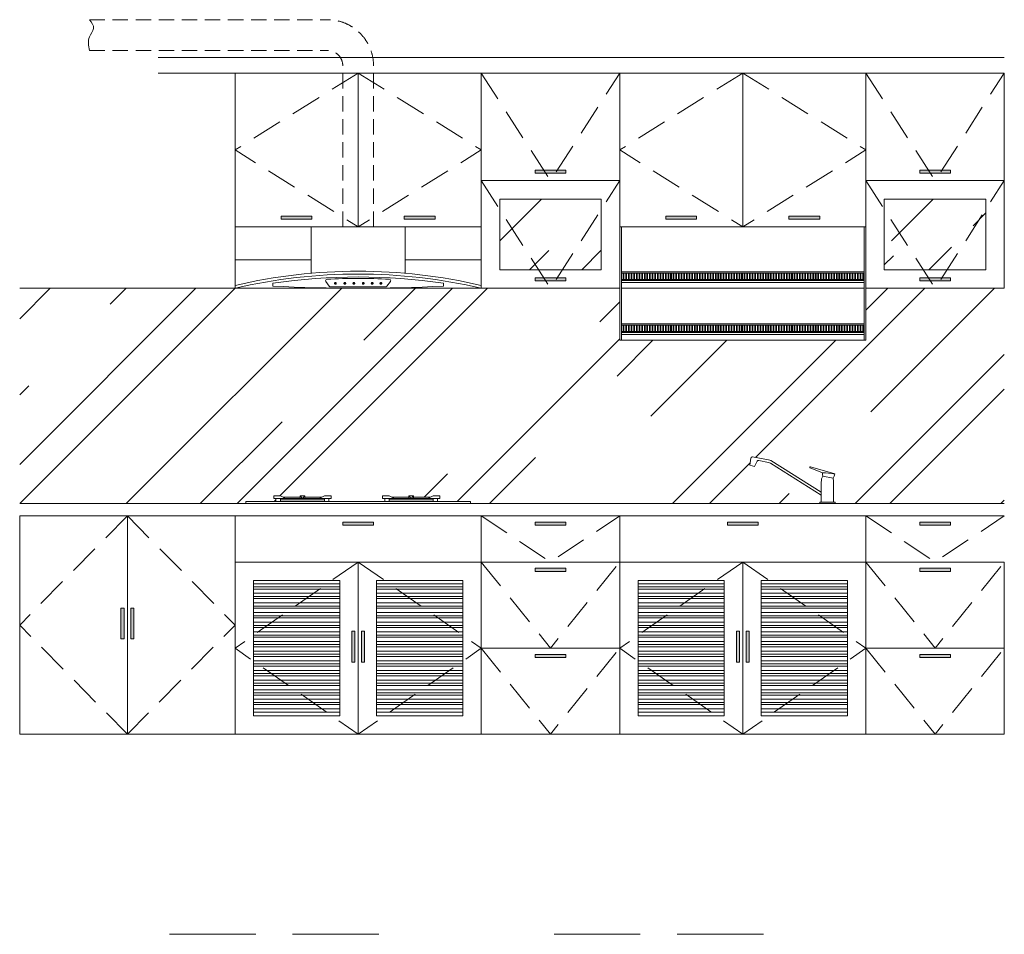
# Model space of a CAD drawing. Units: millimetres. Extents: x 10553 to 129353, y 10767 to 102566.
# Drawn here: x 23782 to 26982, y 84038 to 87012 of the extents above; entities that cross this region are included whole.
import ezdxf

# ---------------------------------------------------------------- set-up
doc = ezdxf.new("R2010")
doc.units = ezdxf.units.MM
doc.header["$LTSCALE"] = 200
doc.header["$MEASUREMENT"] = 0
doc.linetypes.add('DASHED2', pattern=[0.375, 0.25, -0.125])
doc.layers.add('NET HATCH TUONG', color=251, linetype='Continuous', lineweight=9)
doc.layers.add('NOI THAT', color=144, linetype='Continuous', lineweight=15)
pattern_1 = [(45, (25341.5, 82898.5), (254.558, 678.823), [4500, -600, 1500, -300]), (45, (25517.57, 83286.7), (-494.268, 70.004), [900, -99, 1800, -225]), (45, (25267.25, 83184.88), (960.958, 1245.215), [2400, -420, 1200, -300])]

# ---------------------------------------------------------------- blocks, each defined once
blk = doc.blocks.new('A$C56E758EE')
at = {"layer": 'NOI THAT'}
for points in [[(-28685.8, 12332.2), (-28520.4, 12436, -0.087319), (-28514, 12438.6), (-28483.2, 12445.2, -0.342239), (-28477.7, 12442.6), (-28469, 12425.2), (-28453.6, 12429.7), (-28456.8, 12452.5, 0.423698), (-28462.6, 12456.7), (-28514.6, 12447.6, 0.09644), (-28521.7, 12444.9), (-28685.8, 12342.5)], [(-28689.5, 12404.9), (-28689.5, 12404.8, -0.093896), (-28690.5, 12394.4), (-28723.9, 12387.9, -0.093896), (-28728.7, 12397.1), (-28729.7, 12402), (-28650.5, 12424.8, -0.370846), (-28648.4, 12423.8), (-28648.3, 12423.7, -0.426916), (-28649.3, 12421.3), (-28689.5, 12404.9)], [(-28690.5, 12394.5, -0.138276), (-28685.8, 12375), (-28685.8, 12310), (-28725.8, 12310), (-28725.8, 12375, -0.089134), (-28723.9, 12387.9, -0.089134)]]:
    blk.add_lwpolyline(points, format="xyb", dxfattribs=at)
blk.add_lwpolyline([(-28680.8, 12305), (-28730.8, 12305), (-28730.8, 12310), (-28680.8, 12310)], close=True, dxfattribs=at)
blk.add_arc((-28695.7, 12263), 142, 87.4847, 103.7573, dxfattribs=at)

msp = doc.modelspace()

# ---------------------------------------------------------------- hatches: boundary and pattern name
at = {"layer": 'NET HATCH TUONG', "linetype": 'Continuous', "ltscale": 500}
h = msp.add_hatch(dxfattribs=at)
h.set_pattern_fill('AR-RROOF', color=256, scale=300, angle=45, style=0)
h.set_pattern_definition(pattern_1)
h.paths.add_polyline_path([(25341.5, 86198.5), (25671.5, 86198.5), (25671.5, 86428.5), (25341.5, 86428.5)])
h = msp.add_hatch(dxfattribs=at)
h.set_pattern_fill('AR-RROOF', color=256, scale=300, angle=45, style=0)
h.set_pattern_definition(pattern_1)
h.paths.add_polyline_path([(26591.5, 86198.5), (26921.5, 86198.5), (26921.5, 86428.5), (26591.5, 86428.5)])
h = msp.add_hatch(dxfattribs=at)
h.set_pattern_fill('AR-RROOF', color=256, scale=500, angle=45, style=0)
h.set_pattern_definition([(45, (23781.5, 85438.5), (424.264, 1131.37), [7500, -1000, 2500, -500]), (45, (24074.95, 86085.5), (-823.78, 116.67), [1500, -165, 3000, -375]), (45, (23657.76, 85915.8), (1601.597, 2075.36), [4000, -700, 2000, -500])])
h.paths.add_polyline_path([(24231.5, 86138.5), (23781.5, 86138.5), (23781.5, 85438.5), (24231.5, 85438.5)])
h.paths.add_polyline_path([(26981.5, 86138.5), (26531.5, 86138.5), (26531.5, 85969.4), (26526, 85969.4), (25737, 85969.4), (25731.5, 85969.4), (25731.5, 86138.5), (25281.5, 86138.5), (24481.5, 86138.5), (24481.5, 86138.5), (24231.5, 86138.5), (24231.5, 85438.5), (24516.6, 85438.5), (24516.6, 85445.6), (24614.4, 85445.6), (24614.4, 85454.7), (24607.1, 85454.7), (24607.1, 85463.8), (24628.9, 85463.8), (24637.3, 85459.3), (24693.2, 85459.3), (24693.2, 85463.8), (24707.8, 85463.8), (24707.8, 85459.3), (24763.7, 85459.3), (24772.2, 85463.8), (24793.9, 85463.8), (24793.9, 85454.7), (24786.6, 85454.7), (24786.6, 85445.6), (24967.7, 85445.6), (24967.7, 85454.7), (24960.4, 85454.7), (24960.4, 85463.8), (24982.1, 85463.8), (24990.6, 85459.3), (25046.5, 85459.3), (25046.5, 85463.8), (25061.1, 85463.8), (25061.1, 85459.3), (25117, 85459.3), (25125.4, 85463.8), (25147.2, 85463.8), (25147.2, 85454.7), (25139.9, 85454.7), (25139.9, 85445.6), (25246.4, 85445.6), (25246.4, 85438.5), (26381.6, 85438.5), (26381.6, 85443.5), (26386.6, 85443.5), (26386.6, 85465.7), (26221.3, 85569.5, 0.087319), (26214.8, 85572.2), (26184.1, 85578.8, 0.342239), (26178.5, 85576.1), (26169.8, 85558.8), (26154.4, 85563.2), (26157.7, 85586, -0.423698), (26163.5, 85590.3), (26215.5, 85581.1, -0.09644), (26222.6, 85578.4), (26386.6, 85476), (26386.6, 85508.5, -0.138276), (26391.3, 85528, -0.093632), (26390.4, 85538.4), (26348.4, 85555.5), (26349.9, 85558.8), (26430.6, 85535.5), (26429.6, 85530.6, -0.093134), (26424.8, 85521.5, -0.089134), (26426.6, 85508.5), (26426.6, 85443.5), (26431.6, 85443.5), (26431.6, 85438.5), (26981.5, 85438.5), (26981.5, 85695.1, -0.770764), (26981.5, 85753.2)])
at = {"layer": 'NOI THAT', "linetype": 'Continuous', "ltscale": 500}
for points in [[(25456.5, 86523), (25556.5, 86523), (25556.5, 86513), (25456.5, 86513)], [(26706.5, 86523), (26806.5, 86523), (26806.5, 86513), (26706.5, 86513)], [(24631.5, 86373), (24731.5, 86373), (24731.5, 86363), (24631.5, 86363)], [(25131.5, 86373), (25031.5, 86373), (25031.5, 86363), (25131.5, 86363)], [(25881.5, 86373), (25981.5, 86373), (25981.5, 86363), (25881.5, 86363)], [(26381.5, 86373), (26281.5, 86373), (26281.5, 86363), (26381.5, 86363)], [(25456.5, 86173), (25556.5, 86173), (25556.5, 86163), (25456.5, 86163)], [(26706.5, 86173), (26806.5, 86173), (26806.5, 86163), (26706.5, 86163)], [(24831.5, 85378.1), (24931.5, 85378.1), (24931.5, 85368.1), (24831.5, 85368.1)], [(25456.5, 85378.1), (25556.5, 85378.1), (25556.5, 85368.1), (25456.5, 85368.1)], [(26081.5, 85378.1), (26181.5, 85378.1), (26181.5, 85368.1), (26081.5, 85368.1)], [(26706.5, 85378.1), (26806.5, 85378.1), (26806.5, 85368.1), (26706.5, 85368.1)], [(25456.5, 85228.1), (25556.5, 85228.1), (25556.5, 85218.1), (25456.5, 85218.1)], [(26706.5, 85228.1), (26806.5, 85228.1), (26806.5, 85218.1), (26706.5, 85218.1)], [(24110.6, 85098.4), (24110.6, 84998.4), (24120.6, 84998.4), (24120.6, 85098.4)], [(24152.4, 85098.4), (24152.4, 84998.4), (24142.4, 84998.4), (24142.4, 85098.4)], [(24860.6, 85023.4), (24860.6, 84923.4), (24870.6, 84923.4), (24870.6, 85023.4)], [(24902.4, 85023.4), (24902.4, 84923.4), (24892.4, 84923.4), (24892.4, 85023.4)], [(26110.6, 85023.4), (26110.6, 84923.4), (26120.6, 84923.4), (26120.6, 85023.4)], [(26152.4, 85023.4), (26152.4, 84923.4), (26142.4, 84923.4), (26142.4, 85023.4)], [(25456.5, 84948.1), (25556.5, 84948.1), (25556.5, 84938.1), (25456.5, 84938.1)], [(26706.5, 84948.1), (26806.5, 84948.1), (26806.5, 84938.1), (26706.5, 84938.1)]]:
    msp.add_hatch(color=5, dxfattribs=at).paths.add_polyline_path(points)

# ---------------------------------------------------------------- linework, layer by layer
at = {"layer": 'NET HATCH TUONG', "linetype": 'DASHED2'}
for p, q in [((24008.5, 87011.9), (24781.5, 87011.9)), ((24008.5, 86911.9), (24781.5, 86911.9)), ((24831.5, 86338.5), (24831.5, 86861.9)), ((24931.5, 86338.5), (24931.5, 86861.9))]:
    msp.add_line(p, q, dxfattribs=at)
at = {"layer": 'NET HATCH TUONG', "linetype": 'Continuous', "ltscale": 500}
for p, q in [((24541.5, 85160.7), (24821.5, 85160.7)), ((25221.5, 85160.7), (24941.5, 85160.7)), ((25791.5, 85160.7), (26071.5, 85160.7)), ((26471.5, 85160.7), (26191.5, 85160.7)), ((24541.5, 85129.4), (24821.5, 85129.4)), ((25221.5, 85129.4), (24941.5, 85129.4)), ((25791.5, 85129.4), (26071.5, 85129.4)), ((26471.5, 85129.4), (26191.5, 85129.4)), ((24541.5, 85098), (24821.5, 85098)), ((25221.5, 85098), (24941.5, 85098)), ((25791.5, 85098), (26071.5, 85098)), ((26471.5, 85098), (26191.5, 85098)), ((24541.5, 85066.7), (24821.5, 85066.7)), ((25221.5, 85066.7), (24941.5, 85066.7)), ((25791.5, 85066.7), (26071.5, 85066.7)), ((26471.5, 85066.7), (26191.5, 85066.7)), ((24541.5, 85035.4), (24821.5, 85035.4)), ((25221.5, 85035.4), (24941.5, 85035.4)), ((25791.5, 85035.4), (26071.5, 85035.4)), ((26471.5, 85035.4), (26191.5, 85035.4)), ((24541.5, 85004.1), (24821.5, 85004.1)), ((25221.5, 85004.1), (24941.5, 85004.1)), ((25791.5, 85004.1), (26071.5, 85004.1)), ((26471.5, 85004.1), (26191.5, 85004.1)), ((24541.5, 84972.7), (24821.5, 84972.7)), ((25221.5, 84972.7), (24941.5, 84972.7)), ((25791.5, 84972.7), (26071.5, 84972.7)), ((26471.5, 84972.7), (26191.5, 84972.7)), ((24541.5, 84941.4), (24821.5, 84941.4)), ((25221.5, 84941.4), (24941.5, 84941.4)), ((25791.5, 84941.4), (26071.5, 84941.4)), ((26471.5, 84941.4), (26191.5, 84941.4)), ((24541.5, 84910.1), (24821.5, 84910.1)), ((25221.5, 84910.1), (24941.5, 84910.1)), ((25791.5, 84910.1), (26071.5, 84910.1)), ((26471.5, 84910.1), (26191.5, 84910.1)), ((24541.5, 84878.8), (24821.5, 84878.8)), ((25221.5, 84878.8), (24941.5, 84878.8)), ((25791.5, 84878.8), (26071.5, 84878.8)), ((26471.5, 84878.8), (26191.5, 84878.8)), ((24541.5, 84847.5), (24821.5, 84847.5)), ((25221.5, 84847.5), (24941.5, 84847.5)), ((25791.5, 84847.5), (26071.5, 84847.5)), ((26471.5, 84847.5), (26191.5, 84847.5)), ((24541.5, 84816.1), (24821.5, 84816.1)), ((25221.5, 84816.1), (24941.5, 84816.1)), ((25791.5, 84816.1), (26071.5, 84816.1)), ((26471.5, 84816.1), (26191.5, 84816.1)), ((24541.5, 84784.8), (24821.5, 84784.8)), ((25221.5, 84784.8), (24941.5, 84784.8)), ((25791.5, 84784.8), (26071.5, 84784.8)), ((26471.5, 84784.8), (26191.5, 84784.8)), ((24268.5, 84038), (24548.5, 84038)), ((24948.5, 84038), (24668.5, 84038)), ((25518.5, 84038), (25798.5, 84038)), ((26198.5, 84038), (25918.5, 84038))]:
    msp.add_line(p, q, dxfattribs=at)
for points in [[(25731.5, 86338.5), (25737, 86338.5), (25737, 85969.4), (25731.5, 85969.4)], [(26526, 86338.5), (26531.5, 86338.5), (26531.5, 85969.4), (26526, 85969.4)], [(25737, 86191.6), (26526, 86191.6), (26526, 86188.1), (25737, 86188.1)], [(25743.3, 86188.1), (25745.5, 86188.1), (25745.5, 86166.9), (25743.3, 86166.9)], [(25751.8, 86188.1), (25754.1, 86188.1), (25754.1, 86166.9), (25751.8, 86166.9)], [(25760.4, 86188.1), (25762.6, 86188.1), (25762.6, 86166.9), (25760.4, 86166.9)], [(25768.9, 86188.1), (25771.2, 86188.1), (25771.2, 86166.9), (25768.9, 86166.9)], [(25777.5, 86188.1), (25779.7, 86188.1), (25779.7, 86166.9), (25777.5, 86166.9)], [(25786, 86188.1), (25788.2, 86188.1), (25788.2, 86166.9), (25786, 86166.9)], [(25794.5, 86188.1), (25796.8, 86188.1), (25796.8, 86166.9), (25794.5, 86166.9)], [(25803.1, 86188.1), (25805.3, 86188.1), (25805.3, 86166.9), (25803.1, 86166.9)], [(25811.6, 86188.1), (25813.9, 86188.1), (25813.9, 86166.9), (25811.6, 86166.9)], [(25820.2, 86188.1), (25822.4, 86188.1), (25822.4, 86166.9), (25820.2, 86166.9)], [(25828.7, 86188.1), (25831, 86188.1), (25831, 86166.9), (25828.7, 86166.9)], [(25837.3, 86188.1), (25839.5, 86188.1), (25839.5, 86166.9), (25837.3, 86166.9)], [(25845.8, 86188.1), (25848.1, 86188.1), (25848.1, 86166.9), (25845.8, 86166.9)], [(25854.4, 86188.1), (25856.6, 86188.1), (25856.6, 86166.9), (25854.4, 86166.9)], [(25862.9, 86188.1), (25865.2, 86188.1), (25865.2, 86166.9), (25862.9, 86166.9)], [(25871.5, 86188.1), (25873.7, 86188.1), (25873.7, 86166.9), (25871.5, 86166.9)], [(25880, 86188.1), (25882.3, 86188.1), (25882.3, 86166.9), (25880, 86166.9)], [(25888.6, 86188.1), (25890.8, 86188.1), (25890.8, 86166.9), (25888.6, 86166.9)], [(25897.1, 86188.1), (25899.4, 86188.1), (25899.4, 86166.9), (25897.1, 86166.9)], [(25905.7, 86188.1), (25907.9, 86188.1), (25907.9, 86166.9), (25905.7, 86166.9)], [(25914.2, 86188.1), (25916.5, 86188.1), (25916.5, 86166.9), (25914.2, 86166.9)], [(25922.8, 86188.1), (25925, 86188.1), (25925, 86166.9), (25922.8, 86166.9)], [(25931.3, 86188.1), (25933.6, 86188.1), (25933.6, 86166.9), (25931.3, 86166.9)], [(25939.9, 86188.1), (25942.1, 86188.1), (25942.1, 86166.9), (25939.9, 86166.9)], [(25948.4, 86188.1), (25950.7, 86188.1), (25950.7, 86166.9), (25948.4, 86166.9)], [(25957, 86188.1), (25959.2, 86188.1), (25959.2, 86166.9), (25957, 86166.9)], [(25965.5, 86188.1), (25967.8, 86188.1), (25967.8, 86166.9), (25965.5, 86166.9)], [(25974.1, 86188.1), (25976.3, 86188.1), (25976.3, 86166.9), (25974.1, 86166.9)], [(25982.6, 86188.1), (25984.9, 86188.1), (25984.9, 86166.9), (25982.6, 86166.9)], [(25991.2, 86188.1), (25993.4, 86188.1), (25993.4, 86166.9), (25991.2, 86166.9)], [(25999.7, 86188.1), (26002, 86188.1), (26002, 86166.9), (25999.7, 86166.9)], [(26008.3, 86188.1), (26010.5, 86188.1), (26010.5, 86166.9), (26008.3, 86166.9)], [(26016.8, 86188.1), (26019.1, 86188.1), (26019.1, 86166.9), (26016.8, 86166.9)], [(26025.4, 86188.1), (26027.6, 86188.1), (26027.6, 86166.9), (26025.4, 86166.9)], [(26033.9, 86188.1), (26036.2, 86188.1), (26036.2, 86166.9), (26033.9, 86166.9)], [(26042.5, 86188.1), (26044.7, 86188.1), (26044.7, 86166.9), (26042.5, 86166.9)], [(26051, 86188.1), (26053.3, 86188.1), (26053.3, 86166.9), (26051, 86166.9)], [(26059.6, 86188.1), (26061.8, 86188.1), (26061.8, 86166.9), (26059.6, 86166.9)], [(26068.1, 86188.1), (26070.4, 86188.1), (26070.4, 86166.9), (26068.1, 86166.9)], [(26076.7, 86188.1), (26078.9, 86188.1), (26078.9, 86166.9), (26076.7, 86166.9)], [(26085.2, 86188.1), (26087.5, 86188.1), (26087.5, 86166.9), (26085.2, 86166.9)], [(26093.8, 86188.1), (26096, 86188.1), (26096, 86166.9), (26093.8, 86166.9)], [(26102.3, 86188.1), (26104.5, 86188.1), (26104.5, 86166.9), (26102.3, 86166.9)], [(26110.8, 86188.1), (26113.1, 86188.1), (26113.1, 86166.9), (26110.8, 86166.9)], [(26119.4, 86188.1), (26121.6, 86188.1), (26121.6, 86166.9), (26119.4, 86166.9)], [(26127.9, 86188.1), (26130.2, 86188.1), (26130.2, 86166.9), (26127.9, 86166.9)], [(26136.5, 86188.1), (26138.7, 86188.1), (26138.7, 86166.9), (26136.5, 86166.9)], [(26145, 86188.1), (26147.3, 86188.1), (26147.3, 86166.9), (26145, 86166.9)], [(26153.6, 86188.1), (26155.8, 86188.1), (26155.8, 86166.9), (26153.6, 86166.9)], [(26162.1, 86188.1), (26164.4, 86188.1), (26164.4, 86166.9), (26162.1, 86166.9)], [(26170.7, 86188.1), (26172.9, 86188.1), (26172.9, 86166.9), (26170.7, 86166.9)], [(26179.2, 86188.1), (26181.5, 86188.1), (26181.5, 86166.9), (26179.2, 86166.9)], [(26187.8, 86188.1), (26190, 86188.1), (26190, 86166.9), (26187.8, 86166.9)], [(26196.3, 86188.1), (26198.6, 86188.1), (26198.6, 86166.9), (26196.3, 86166.9)], [(26204.9, 86188.1), (26207.1, 86188.1), (26207.1, 86166.9), (26204.9, 86166.9)], [(26213.4, 86188.1), (26215.7, 86188.1), (26215.7, 86166.9), (26213.4, 86166.9)], [(26222, 86188.1), (26224.2, 86188.1), (26224.2, 86166.9), (26222, 86166.9)], [(26230.5, 86188.1), (26232.8, 86188.1), (26232.8, 86166.9), (26230.5, 86166.9)], [(26239.1, 86188.1), (26241.3, 86188.1), (26241.3, 86166.9), (26239.1, 86166.9)], [(26247.6, 86188.1), (26249.9, 86188.1), (26249.9, 86166.9), (26247.6, 86166.9)], [(26256.2, 86188.1), (26258.4, 86188.1), (26258.4, 86166.9), (26256.2, 86166.9)], [(26264.7, 86188.1), (26267, 86188.1), (26267, 86166.9), (26264.7, 86166.9)], [(26273.3, 86188.1), (26275.5, 86188.1), (26275.5, 86166.9), (26273.3, 86166.9)], [(26281.8, 86188.1), (26284.1, 86188.1), (26284.1, 86166.9), (26281.8, 86166.9)], [(26290.4, 86188.1), (26292.6, 86188.1), (26292.6, 86166.9), (26290.4, 86166.9)], [(26298.9, 86188.1), (26301.2, 86188.1), (26301.2, 86166.9), (26298.9, 86166.9)], [(26307.5, 86188.1), (26309.7, 86188.1), (26309.7, 86166.9), (26307.5, 86166.9)], [(26316, 86188.1), (26318.3, 86188.1), (26318.3, 86166.9), (26316, 86166.9)], [(26324.6, 86188.1), (26326.8, 86188.1), (26326.8, 86166.9), (26324.6, 86166.9)], [(26333.1, 86188.1), (26335.4, 86188.1), (26335.4, 86166.9), (26333.1, 86166.9)], [(26341.7, 86188.1), (26343.9, 86188.1), (26343.9, 86166.9), (26341.7, 86166.9)], [(26350.2, 86188.1), (26352.5, 86188.1), (26352.5, 86166.9), (26350.2, 86166.9)], [(26358.8, 86188.1), (26361, 86188.1), (26361, 86166.9), (26358.8, 86166.9)], [(26367.3, 86188.1), (26369.6, 86188.1), (26369.6, 86166.9), (26367.3, 86166.9)], [(26375.9, 86188.1), (26378.1, 86188.1), (26378.1, 86166.9), (26375.9, 86166.9)], [(26384.4, 86188.1), (26386.7, 86188.1), (26386.7, 86166.9), (26384.4, 86166.9)], [(26393, 86188.1), (26395.2, 86188.1), (26395.2, 86166.9), (26393, 86166.9)], [(26401.5, 86188.1), (26403.8, 86188.1), (26403.8, 86166.9), (26401.5, 86166.9)], [(26410.1, 86188.1), (26412.3, 86188.1), (26412.3, 86166.9), (26410.1, 86166.9)], [(26418.6, 86188.1), (26420.8, 86188.1), (26420.8, 86166.9), (26418.6, 86166.9)], [(26427.1, 86188.1), (26429.4, 86188.1), (26429.4, 86166.9), (26427.1, 86166.9)], [(26435.7, 86188.1), (26437.9, 86188.1), (26437.9, 86166.9), (26435.7, 86166.9)], [(26444.2, 86188.1), (26446.5, 86188.1), (26446.5, 86166.9), (26444.2, 86166.9)], [(26452.8, 86188.1), (26455, 86188.1), (26455, 86166.9), (26452.8, 86166.9)], [(26461.3, 86188.1), (26463.6, 86188.1), (26463.6, 86166.9), (26461.3, 86166.9)], [(26469.9, 86188.1), (26472.1, 86188.1), (26472.1, 86166.9), (26469.9, 86166.9)], [(26478.4, 86188.1), (26480.7, 86188.1), (26480.7, 86166.9), (26478.4, 86166.9)], [(26487, 86188.1), (26489.2, 86188.1), (26489.2, 86166.9), (26487, 86166.9)], [(26495.5, 86188.1), (26497.8, 86188.1), (26497.8, 86166.9), (26495.5, 86166.9)], [(26504.1, 86188.1), (26506.3, 86188.1), (26506.3, 86166.9), (26504.1, 86166.9)], [(26512.6, 86188.1), (26514.9, 86188.1), (26514.9, 86166.9), (26512.6, 86166.9)], [(26521.2, 86188.1), (26523.4, 86188.1), (26523.4, 86166.9), (26521.2, 86166.9)], [(25737, 86166.9), (26526, 86166.9), (26526, 86163.4), (25737, 86163.4)], [(25737, 86138.5), (26526, 86138.5), (26526, 86157.9), (25737, 86157.9)], [(25737, 86022.5), (26526, 86022.5), (26526, 86019), (25737, 86019)], [(25743.3, 86019), (25745.5, 86019), (25745.5, 85997.8), (25743.3, 85997.8)], [(25751.8, 86019), (25754.1, 86019), (25754.1, 85997.8), (25751.8, 85997.8)], [(25760.4, 86019), (25762.6, 86019), (25762.6, 85997.8), (25760.4, 85997.8)], [(25768.9, 86019), (25771.2, 86019), (25771.2, 85997.8), (25768.9, 85997.8)], [(25777.5, 86019), (25779.7, 86019), (25779.7, 85997.8), (25777.5, 85997.8)], [(25786, 86019), (25788.2, 86019), (25788.2, 85997.8), (25786, 85997.8)], [(25794.5, 86019), (25796.8, 86019), (25796.8, 85997.8), (25794.5, 85997.8)], [(25803.1, 86019), (25805.3, 86019), (25805.3, 85997.8), (25803.1, 85997.8)], [(25811.6, 86019), (25813.9, 86019), (25813.9, 85997.8), (25811.6, 85997.8)], [(25820.2, 86019), (25822.4, 86019), (25822.4, 85997.8), (25820.2, 85997.8)], [(25828.7, 86019), (25831, 86019), (25831, 85997.8), (25828.7, 85997.8)], [(25837.3, 86019), (25839.5, 86019), (25839.5, 85997.8), (25837.3, 85997.8)], [(25845.8, 86019), (25848.1, 86019), (25848.1, 85997.8), (25845.8, 85997.8)], [(25854.4, 86019), (25856.6, 86019), (25856.6, 85997.8), (25854.4, 85997.8)], [(25862.9, 86019), (25865.2, 86019), (25865.2, 85997.8), (25862.9, 85997.8)], [(25871.5, 86019), (25873.7, 86019), (25873.7, 85997.8), (25871.5, 85997.8)], [(25880, 86019), (25882.3, 86019), (25882.3, 85997.8), (25880, 85997.8)], [(25888.6, 86019), (25890.8, 86019), (25890.8, 85997.8), (25888.6, 85997.8)], [(25897.1, 86019), (25899.4, 86019), (25899.4, 85997.8), (25897.1, 85997.8)], [(25905.7, 86019), (25907.9, 86019), (25907.9, 85997.8), (25905.7, 85997.8)], [(25914.2, 86019), (25916.5, 86019), (25916.5, 85997.8), (25914.2, 85997.8)], [(25922.8, 86019), (25925, 86019), (25925, 85997.8), (25922.8, 85997.8)], [(25931.3, 86019), (25933.6, 86019), (25933.6, 85997.8), (25931.3, 85997.8)], [(25939.9, 86019), (25942.1, 86019), (25942.1, 85997.8), (25939.9, 85997.8)], [(25948.4, 86019), (25950.7, 86019), (25950.7, 85997.8), (25948.4, 85997.8)], [(25957, 86019), (25959.2, 86019), (25959.2, 85997.8), (25957, 85997.8)], [(25965.5, 86019), (25967.8, 86019), (25967.8, 85997.8), (25965.5, 85997.8)], [(25974.1, 86019), (25976.3, 86019), (25976.3, 85997.8), (25974.1, 85997.8)], [(25982.6, 86019), (25984.9, 86019), (25984.9, 85997.8), (25982.6, 85997.8)], [(25991.2, 86019), (25993.4, 86019), (25993.4, 85997.8), (25991.2, 85997.8)], [(25999.7, 86019), (26002, 86019), (26002, 85997.8), (25999.7, 85997.8)], [(26008.3, 86019), (26010.5, 86019), (26010.5, 85997.8), (26008.3, 85997.8)], [(26016.8, 86019), (26019.1, 86019), (26019.1, 85997.8), (26016.8, 85997.8)], [(26025.4, 86019), (26027.6, 86019), (26027.6, 85997.8), (26025.4, 85997.8)], [(26033.9, 86019), (26036.2, 86019), (26036.2, 85997.8), (26033.9, 85997.8)], [(26042.5, 86019), (26044.7, 86019), (26044.7, 85997.8), (26042.5, 85997.8)], [(26051, 86019), (26053.3, 86019), (26053.3, 85997.8), (26051, 85997.8)], [(26059.6, 86019), (26061.8, 86019), (26061.8, 85997.8), (26059.6, 85997.8)], [(26068.1, 86019), (26070.4, 86019), (26070.4, 85997.8), (26068.1, 85997.8)], [(26076.7, 86019), (26078.9, 86019), (26078.9, 85997.8), (26076.7, 85997.8)], [(26085.2, 86019), (26087.5, 86019), (26087.5, 85997.8), (26085.2, 85997.8)], [(26093.8, 86019), (26096, 86019), (26096, 85997.8), (26093.8, 85997.8)], [(26102.3, 86019), (26104.5, 86019), (26104.5, 85997.8), (26102.3, 85997.8)], [(26110.8, 86019), (26113.1, 86019), (26113.1, 85997.8), (26110.8, 85997.8)], [(26119.4, 86019), (26121.6, 86019), (26121.6, 85997.8), (26119.4, 85997.8)], [(26127.9, 86019), (26130.2, 86019), (26130.2, 85997.8), (26127.9, 85997.8)], [(26136.5, 86019), (26138.7, 86019), (26138.7, 85997.8), (26136.5, 85997.8)], [(26145, 86019), (26147.3, 86019), (26147.3, 85997.8), (26145, 85997.8)], [(26153.6, 86019), (26155.8, 86019), (26155.8, 85997.8), (26153.6, 85997.8)], [(26162.1, 86019), (26164.4, 86019), (26164.4, 85997.8), (26162.1, 85997.8)], [(26170.7, 86019), (26172.9, 86019), (26172.9, 85997.8), (26170.7, 85997.8)], [(26179.2, 86019), (26181.5, 86019), (26181.5, 85997.8), (26179.2, 85997.8)], [(26187.8, 86019), (26190, 86019), (26190, 85997.8), (26187.8, 85997.8)], [(26196.3, 86019), (26198.6, 86019), (26198.6, 85997.8), (26196.3, 85997.8)], [(26204.9, 86019), (26207.1, 86019), (26207.1, 85997.8), (26204.9, 85997.8)], [(26213.4, 86019), (26215.7, 86019), (26215.7, 85997.8), (26213.4, 85997.8)], [(26222, 86019), (26224.2, 86019), (26224.2, 85997.8), (26222, 85997.8)], [(26230.5, 86019), (26232.8, 86019), (26232.8, 85997.8), (26230.5, 85997.8)], [(26239.1, 86019), (26241.3, 86019), (26241.3, 85997.8), (26239.1, 85997.8)], [(26247.6, 86019), (26249.9, 86019), (26249.9, 85997.8), (26247.6, 85997.8)], [(26256.2, 86019), (26258.4, 86019), (26258.4, 85997.8), (26256.2, 85997.8)], [(26264.7, 86019), (26267, 86019), (26267, 85997.8), (26264.7, 85997.8)], [(26273.3, 86019), (26275.5, 86019), (26275.5, 85997.8), (26273.3, 85997.8)], [(26281.8, 86019), (26284.1, 86019), (26284.1, 85997.8), (26281.8, 85997.8)], [(26290.4, 86019), (26292.6, 86019), (26292.6, 85997.8), (26290.4, 85997.8)], [(26298.9, 86019), (26301.2, 86019), (26301.2, 85997.8), (26298.9, 85997.8)], [(26307.5, 86019), (26309.7, 86019), (26309.7, 85997.8), (26307.5, 85997.8)], [(26316, 86019), (26318.3, 86019), (26318.3, 85997.8), (26316, 85997.8)], [(26324.6, 86019), (26326.8, 86019), (26326.8, 85997.8), (26324.6, 85997.8)], [(26333.1, 86019), (26335.4, 86019), (26335.4, 85997.8), (26333.1, 85997.8)], [(26341.7, 86019), (26343.9, 86019), (26343.9, 85997.8), (26341.7, 85997.8)], [(26350.2, 86019), (26352.5, 86019), (26352.5, 85997.8), (26350.2, 85997.8)], [(26358.8, 86019), (26361, 86019), (26361, 85997.8), (26358.8, 85997.8)], [(26367.3, 86019), (26369.6, 86019), (26369.6, 85997.8), (26367.3, 85997.8)], [(26375.9, 86019), (26378.1, 86019), (26378.1, 85997.8), (26375.9, 85997.8)], [(26384.4, 86019), (26386.7, 86019), (26386.7, 85997.8), (26384.4, 85997.8)], [(26393, 86019), (26395.2, 86019), (26395.2, 85997.8), (26393, 85997.8)], [(26401.5, 86019), (26403.8, 86019), (26403.8, 85997.8), (26401.5, 85997.8)], [(26410.1, 86019), (26412.3, 86019), (26412.3, 85997.8), (26410.1, 85997.8)], [(26418.6, 86019), (26420.8, 86019), (26420.8, 85997.8), (26418.6, 85997.8)], [(26427.1, 86019), (26429.4, 86019), (26429.4, 85997.8), (26427.1, 85997.8)], [(26435.7, 86019), (26437.9, 86019), (26437.9, 85997.8), (26435.7, 85997.8)], [(26444.2, 86019), (26446.5, 86019), (26446.5, 85997.8), (26444.2, 85997.8)], [(26452.8, 86019), (26455, 86019), (26455, 85997.8), (26452.8, 85997.8)], [(26461.3, 86019), (26463.6, 86019), (26463.6, 85997.8), (26461.3, 85997.8)], [(26469.9, 86019), (26472.1, 86019), (26472.1, 85997.8), (26469.9, 85997.8)], [(26478.4, 86019), (26480.7, 86019), (26480.7, 85997.8), (26478.4, 85997.8)], [(26487, 86019), (26489.2, 86019), (26489.2, 85997.8), (26487, 85997.8)], [(26495.5, 86019), (26497.8, 86019), (26497.8, 85997.8), (26495.5, 85997.8)], [(26504.1, 86019), (26506.3, 86019), (26506.3, 85997.8), (26504.1, 85997.8)], [(26512.6, 86019), (26514.9, 86019), (26514.9, 85997.8), (26512.6, 85997.8)], [(26521.2, 86019), (26523.4, 86019), (26523.4, 85997.8), (26521.2, 85997.8)], [(25737, 85997.8), (26526, 85997.8), (26526, 85994.3), (25737, 85994.3)], [(25737, 85969.4), (26526, 85969.4), (26526, 85988.8), (25737, 85988.8)], [(24541.5, 85178), (24821.5, 85178), (24821.5, 85167.9), (24541.5, 85167.9)], [(25221.5, 85178), (24941.5, 85178), (24941.5, 85167.9), (25221.5, 85167.9)], [(25791.5, 85178), (26071.5, 85178), (26071.5, 85167.9), (25791.5, 85167.9)], [(26471.5, 85178), (26191.5, 85178), (26191.5, 85167.9), (26471.5, 85167.9)], [(24541.5, 85146.7), (24821.5, 85146.7), (24821.5, 85136.5), (24541.5, 85136.5)], [(25221.5, 85146.7), (24941.5, 85146.7), (24941.5, 85136.5), (25221.5, 85136.5)], [(25791.5, 85146.7), (26071.5, 85146.7), (26071.5, 85136.5), (25791.5, 85136.5)], [(26471.5, 85146.7), (26191.5, 85146.7), (26191.5, 85136.5), (26471.5, 85136.5)], [(24541.5, 85115.4), (24821.5, 85115.4), (24821.5, 85105.2), (24541.5, 85105.2)], [(25221.5, 85115.4), (24941.5, 85115.4), (24941.5, 85105.2), (25221.5, 85105.2)], [(25791.5, 85115.4), (26071.5, 85115.4), (26071.5, 85105.2), (25791.5, 85105.2)], [(26471.5, 85115.4), (26191.5, 85115.4), (26191.5, 85105.2), (26471.5, 85105.2)], [(24541.5, 85084), (24821.5, 85084), (24821.5, 85073.9), (24541.5, 85073.9)], [(25221.5, 85084), (24941.5, 85084), (24941.5, 85073.9), (25221.5, 85073.9)], [(25791.5, 85084), (26071.5, 85084), (26071.5, 85073.9), (25791.5, 85073.9)], [(26471.5, 85084), (26191.5, 85084), (26191.5, 85073.9), (26471.5, 85073.9)], [(24541.5, 85052.7), (24821.5, 85052.7), (24821.5, 85042.6), (24541.5, 85042.6)], [(25221.5, 85052.7), (24941.5, 85052.7), (24941.5, 85042.6), (25221.5, 85042.6)], [(25791.5, 85052.7), (26071.5, 85052.7), (26071.5, 85042.6), (25791.5, 85042.6)], [(26471.5, 85052.7), (26191.5, 85052.7), (26191.5, 85042.6), (26471.5, 85042.6)], [(24541.5, 85021.4), (24821.5, 85021.4), (24821.5, 85011.2), (24541.5, 85011.2)], [(25221.5, 85021.4), (24941.5, 85021.4), (24941.5, 85011.2), (25221.5, 85011.2)], [(25791.5, 85021.4), (26071.5, 85021.4), (26071.5, 85011.2), (25791.5, 85011.2)], [(26471.5, 85021.4), (26191.5, 85021.4), (26191.5, 85011.2), (26471.5, 85011.2)], [(24541.5, 84990.1), (24821.5, 84990.1), (24821.5, 84979.9), (24541.5, 84979.9)], [(25221.5, 84990.1), (24941.5, 84990.1), (24941.5, 84979.9), (25221.5, 84979.9)], [(25791.5, 84990.1), (26071.5, 84990.1), (26071.5, 84979.9), (25791.5, 84979.9)], [(26471.5, 84990.1), (26191.5, 84990.1), (26191.5, 84979.9), (26471.5, 84979.9)], [(24541.5, 84958.7), (24821.5, 84958.7), (24821.5, 84948.6), (24541.5, 84948.6)], [(25221.5, 84958.7), (24941.5, 84958.7), (24941.5, 84948.6), (25221.5, 84948.6)], [(25791.5, 84958.7), (26071.5, 84958.7), (26071.5, 84948.6), (25791.5, 84948.6)], [(26471.5, 84958.7), (26191.5, 84958.7), (26191.5, 84948.6), (26471.5, 84948.6)], [(24541.5, 84927.4), (24821.5, 84927.4), (24821.5, 84917.3), (24541.5, 84917.3)], [(24541.5, 84896.1), (24821.5, 84896.1), (24821.5, 84885.9), (24541.5, 84885.9)], [(25221.5, 84927.4), (24941.5, 84927.4), (24941.5, 84917.3), (25221.5, 84917.3)], [(25221.5, 84896.1), (24941.5, 84896.1), (24941.5, 84885.9), (25221.5, 84885.9)], [(25791.5, 84927.4), (26071.5, 84927.4), (26071.5, 84917.3), (25791.5, 84917.3)], [(25791.5, 84896.1), (26071.5, 84896.1), (26071.5, 84885.9), (25791.5, 84885.9)], [(26471.5, 84927.4), (26191.5, 84927.4), (26191.5, 84917.3), (26471.5, 84917.3)], [(26471.5, 84896.1), (26191.5, 84896.1), (26191.5, 84885.9), (26471.5, 84885.9)], [(24541.5, 84864.8), (24821.5, 84864.8), (24821.5, 84854.6), (24541.5, 84854.6)], [(25221.5, 84864.8), (24941.5, 84864.8), (24941.5, 84854.6), (25221.5, 84854.6)], [(25791.5, 84864.8), (26071.5, 84864.8), (26071.5, 84854.6), (25791.5, 84854.6)], [(26471.5, 84864.8), (26191.5, 84864.8), (26191.5, 84854.6), (26471.5, 84854.6)], [(24541.5, 84833.4), (24821.5, 84833.4), (24821.5, 84823.3), (24541.5, 84823.3)], [(25221.5, 84833.4), (24941.5, 84833.4), (24941.5, 84823.3), (25221.5, 84823.3)], [(25791.5, 84833.4), (26071.5, 84833.4), (26071.5, 84823.3), (25791.5, 84823.3)], [(26471.5, 84833.4), (26191.5, 84833.4), (26191.5, 84823.3), (26471.5, 84823.3)], [(24541.5, 84802.1), (24821.5, 84802.1), (24821.5, 84792), (24541.5, 84792)], [(25221.5, 84802.1), (24941.5, 84802.1), (24941.5, 84792), (25221.5, 84792)], [(25791.5, 84802.1), (26071.5, 84802.1), (26071.5, 84792), (25791.5, 84792)], [(26471.5, 84802.1), (26191.5, 84802.1), (26191.5, 84792), (26471.5, 84792)], [(24541.5, 84770.8), (24821.5, 84770.8), (24821.5, 84760.6), (24541.5, 84760.6)], [(25221.5, 84770.8), (24941.5, 84770.8), (24941.5, 84760.6), (25221.5, 84760.6)], [(25791.5, 84770.8), (26071.5, 84770.8), (26071.5, 84760.6), (25791.5, 84760.6)], [(26471.5, 84770.8), (26191.5, 84770.8), (26191.5, 84760.6), (26471.5, 84760.6)]]:
    msp.add_lwpolyline(points, close=True, dxfattribs=at)
at = {"layer": 'NET HATCH TUONG', "linetype": 'DASHED2'}
for radius in [150, 50]:
    msp.add_arc((24781.5, 86861.9), radius, 0, 90, dxfattribs=at)
at = {"layer": 'NET HATCH TUONG', "linetype": 'Continuous', "ltscale": 500}
msp.add_spline([(24008.5, 87011.9), (24021.6, 86983.6), (24008, 86955.8), (24008.5, 86911.9)], degree=3, dxfattribs=at)
at = {"layer": 'NOI THAT', "linetype": 'Continuous', "ltscale": 500}
for p, q in [((24231.5, 86888.5), (26981.5, 86888.5)), ((24231.5, 86838.5), (26981.5, 86838.5)), ((24481.5, 86138.5), (24481.5, 86838.5)), ((25281.5, 86138.5), (25281.5, 86838.5)), ((25731.5, 86138.5), (25731.5, 86838.5)), ((26531.5, 86138.5), (26531.5, 86838.5)), ((24481.5, 86338.5), (25281.5, 86338.5)), ((25731.5, 86338.5), (26531.5, 86338.5)), ((23781.5, 86138.5), (24481.5, 86138.5)), ((25281.5, 86138.5), (25731.5, 86138.5)), ((26531.5, 86138.5), (26981.5, 86138.5)), ((23781.5, 85438.5), (26981.5, 85438.5)), ((23781.5, 85398.5), (26981.5, 85398.5)), ((24481.5, 85398.5), (24481.5, 84688.5)), ((25281.5, 85398.5), (25281.5, 84688.5)), ((25731.5, 85398.5), (25731.5, 84688.5)), ((26531.5, 85398.5), (26531.5, 84688.5)), ((24481.5, 85248.5), (25281.5, 85248.5)), ((25731.5, 85248.5), (26981.5, 85248.5)), ((25731.5, 85248.5), (26531.5, 85248.5))]:
    msp.add_line(p, q, dxfattribs=at)
at = {"layer": 'NOI THAT'}
for p, q in [((24729.1, 86338.5), (24729.1, 86187.8)), ((25033.9, 86338.5), (25033.9, 86187.8)), ((24481.5, 86230.9), (24729.1, 86230.9)), ((24481.5, 86138.5), (24481.5, 86230.9)), ((25033.9, 86230.9), (25281.5, 86230.9)), ((25281.5, 86230.9), (25281.5, 86138.5)), ((24604.5, 86155), (24604.5, 86145.7)), ((24787.8, 86145), (24776.4, 86160.7)), ((24975.2, 86145), (24986.6, 86160.7)), ((25158.5, 86145.7), (25158.5, 86155)), ((24481.5, 86138.5), (25281.5, 86138.5)), ((24481.5, 86138.5), (24619.8, 86138.5)), ((24881.5, 86143.1), (24791.5, 86143.1)), ((24881.5, 86143.1), (24971.5, 86143.1)), ((24516.6, 85445.6), (25246.4, 85445.6)), ((24607.1, 85463.8), (24607.1, 85454.7)), ((24607.1, 85463.8), (24628.9, 85463.8)), ((24607.1, 85463.8), (24628.9, 85463.8)), ((24607.1, 85454.7), (24645.8, 85454.7)), ((24614.4, 85454.7), (24614.4, 85445.6)), ((24645.8, 85454.7), (24628.9, 85463.8)), ((24628.9, 85454.7), (24628.9, 85445.6)), ((24628.9, 85450.2), (24772.2, 85450.2)), ((24628.9, 85445.6), (24772.2, 85445.6)), ((24637.3, 85459.3), (24693.2, 85459.3)), ((24645.8, 85454.7), (24755.2, 85454.7)), ((24693.2, 85463.8), (24693.2, 85454.7)), ((24693.2, 85463.8), (24707.8, 85463.8)), ((24693.2, 85463.8), (24700.5, 85454.7)), ((24700.5, 85454.7), (24707.8, 85463.8)), ((24707.8, 85463.8), (24707.8, 85454.7)), ((24707.8, 85459.3), (24763.7, 85459.3)), ((24755.2, 85454.7), (24772.2, 85463.8)), ((24755.2, 85454.7), (24793.9, 85454.7)), ((24793.9, 85463.8), (24772.2, 85463.8)), ((24793.9, 85463.8), (24772.2, 85463.8)), ((24772.2, 85454.7), (24772.2, 85445.6)), ((24786.6, 85454.7), (24786.6, 85445.6)), ((24793.9, 85463.8), (24793.9, 85454.7)), ((24960.4, 85463.8), (24960.4, 85454.7)), ((24960.4, 85463.8), (24982.1, 85463.8)), ((24960.4, 85463.8), (24982.1, 85463.8)), ((24999.1, 85454.7), (24960.4, 85454.7)), ((24967.7, 85454.7), (24967.7, 85445.6)), ((24999.1, 85454.7), (24982.1, 85463.8)), ((24982.1, 85454.7), (24982.1, 85445.6)), ((25125.4, 85450.2), (24982.1, 85450.2)), ((25125.4, 85445.6), (24982.1, 85445.6)), ((25046.5, 85459.3), (24990.6, 85459.3)), ((25108.5, 85454.7), (24999.1, 85454.7)), ((25046.5, 85463.8), (25046.5, 85454.7)), ((25061.1, 85463.8), (25046.5, 85463.8)), ((25053.8, 85454.7), (25046.5, 85463.8)), ((25061.1, 85463.8), (25053.8, 85454.7)), ((25061.1, 85463.8), (25061.1, 85454.7)), ((25117, 85459.3), (25061.1, 85459.3)), ((25108.5, 85454.7), (25125.4, 85463.8)), ((25147.2, 85454.7), (25108.5, 85454.7)), ((25147.2, 85463.8), (25125.4, 85463.8)), ((25147.2, 85463.8), (25125.4, 85463.8)), ((25125.4, 85454.7), (25125.4, 85445.6)), ((25139.9, 85454.7), (25139.9, 85445.6)), ((25147.2, 85463.8), (25147.2, 85454.7))]:
    msp.add_line(p, q, dxfattribs=at)
for points in [[(24481.5, 86838.5), (24881.5, 86838.5), (24881.5, 86338.5), (24481.5, 86338.5)], [(24881.5, 86338.5), (25281.5, 86338.5), (25281.5, 86838.5), (24881.5, 86838.5)], [(25281.5, 86838.5), (25731.5, 86838.5), (25731.5, 86488.5), (25281.5, 86488.5)], [(25731.5, 86838.5), (26131.5, 86838.5), (26131.5, 86338.5), (25731.5, 86338.5)], [(26131.5, 86338.5), (26531.5, 86338.5), (26531.5, 86838.5), (26131.5, 86838.5)], [(26531.5, 86838.5), (26981.5, 86838.5), (26981.5, 86488.5), (26531.5, 86488.5)], [(25281.5, 86138.5), (25731.5, 86138.5), (25731.5, 86488.5), (25281.5, 86488.5)], [(26531.5, 86138.5), (26981.5, 86138.5), (26981.5, 86488.5), (26531.5, 86488.5)], [(25341.5, 86198.5), (25671.5, 86198.5), (25671.5, 86428.5), (25341.5, 86428.5)], [(26591.5, 86198.5), (26921.5, 86198.5), (26921.5, 86428.5), (26591.5, 86428.5)], [(24516.6, 85445.6), (25246.4, 85445.6), (25246.4, 85438.5), (24516.6, 85438.5)]]:
    msp.add_lwpolyline(points, close=True, dxfattribs=at)
at = {"layer": 'NOI THAT', "linetype": 'DASHED2', "ltscale": 2, "flags": 128}
for points in [[(24881.5, 86838.5), (24481.5, 86588.5), (24881.5, 86338.5)], [(24881.5, 86838.5), (25281.5, 86588.5), (24881.5, 86338.5)], [(25281.5, 86838.5), (25506.5, 86488.5), (25731.5, 86838.5)], [(26131.5, 86838.5), (25731.5, 86588.5), (26131.5, 86338.5)], [(26131.5, 86838.5), (26531.5, 86588.5), (26131.5, 86338.5)], [(26531.5, 86838.5), (26756.5, 86488.5), (26981.5, 86838.5)], [(25281.5, 86488.5), (25506.5, 86138.5), (25731.5, 86488.5)], [(26531.5, 86488.5), (26756.5, 86138.5), (26981.5, 86488.5)], [(24131.5, 85398.5), (23781.5, 85043.5), (24131.5, 84688.5)], [(24131.5, 85398.5), (24481.5, 85043.5), (24131.5, 84688.5)], [(25281.5, 85398.5), (25506.5, 85248.5), (25731.5, 85398.5)], [(26531.5, 85398.5), (26756.5, 85248.5), (26981.5, 85398.5)], [(24881.5, 85248.5), (24481.5, 84968.5), (24881.5, 84688.5)], [(24881.5, 85248.5), (25281.5, 84968.5), (24881.5, 84688.5)], [(25281.5, 85248.5), (25506.5, 84968.5), (25731.5, 85248.5)], [(26131.5, 85248.5), (25731.5, 84968.5), (26131.5, 84688.5)], [(26131.5, 85248.5), (26531.5, 84968.5), (26131.5, 84688.5)], [(26531.5, 85248.5), (26756.5, 84968.5), (26981.5, 85248.5)], [(25281.5, 84968.5), (25506.5, 84688.5), (25731.5, 84968.5)], [(26531.5, 84968.5), (26756.5, 84688.5), (26981.5, 84968.5)]]:
    msp.add_lwpolyline(points, dxfattribs=at)
at = {"layer": 'NOI THAT', "linetype": 'Continuous', "ltscale": 500, "flags": 128}
for points in [[(25456.5, 86523), (25556.5, 86523), (25556.5, 86513), (25456.5, 86513), (25456.5, 86523)], [(26706.5, 86523), (26806.5, 86523), (26806.5, 86513), (26706.5, 86513), (26706.5, 86523)], [(24631.5, 86373), (24731.5, 86373), (24731.5, 86363), (24631.5, 86363), (24631.5, 86373)], [(25131.5, 86373), (25031.5, 86373), (25031.5, 86363), (25131.5, 86363), (25131.5, 86373)], [(25881.5, 86373), (25981.5, 86373), (25981.5, 86363), (25881.5, 86363), (25881.5, 86373)], [(26381.5, 86373), (26281.5, 86373), (26281.5, 86363), (26381.5, 86363), (26381.5, 86373)], [(25456.5, 86173), (25556.5, 86173), (25556.5, 86163), (25456.5, 86163), (25456.5, 86173)], [(26706.5, 86173), (26806.5, 86173), (26806.5, 86163), (26706.5, 86163), (26706.5, 86173)], [(24831.5, 85378.1), (24931.5, 85378.1), (24931.5, 85368.1), (24831.5, 85368.1), (24831.5, 85378.1)], [(25456.5, 85378.1), (25556.5, 85378.1), (25556.5, 85368.1), (25456.5, 85368.1), (25456.5, 85378.1)], [(26081.5, 85378.1), (26181.5, 85378.1), (26181.5, 85368.1), (26081.5, 85368.1), (26081.5, 85378.1)], [(26706.5, 85378.1), (26806.5, 85378.1), (26806.5, 85368.1), (26706.5, 85368.1), (26706.5, 85378.1)], [(25456.5, 85228.1), (25556.5, 85228.1), (25556.5, 85218.1), (25456.5, 85218.1), (25456.5, 85228.1)], [(26706.5, 85228.1), (26806.5, 85228.1), (26806.5, 85218.1), (26706.5, 85218.1), (26706.5, 85228.1)], [(24110.6, 85098.4), (24110.6, 84998.4), (24120.6, 84998.4), (24120.6, 85098.4), (24110.6, 85098.4)], [(24152.4, 85098.4), (24152.4, 84998.4), (24142.4, 84998.4), (24142.4, 85098.4), (24152.4, 85098.4)], [(24860.6, 85023.4), (24860.6, 84923.4), (24870.6, 84923.4), (24870.6, 85023.4), (24860.6, 85023.4)], [(24902.4, 85023.4), (24902.4, 84923.4), (24892.4, 84923.4), (24892.4, 85023.4), (24902.4, 85023.4)], [(26110.6, 85023.4), (26110.6, 84923.4), (26120.6, 84923.4), (26120.6, 85023.4), (26110.6, 85023.4)], [(26152.4, 85023.4), (26152.4, 84923.4), (26142.4, 84923.4), (26142.4, 85023.4), (26152.4, 85023.4)], [(25456.5, 84948.1), (25556.5, 84948.1), (25556.5, 84938.1), (25456.5, 84938.1), (25456.5, 84948.1)], [(26706.5, 84948.1), (26806.5, 84948.1), (26806.5, 84938.1), (26706.5, 84938.1), (26706.5, 84948.1)]]:
    msp.add_lwpolyline(points, dxfattribs=at)
at = {"layer": 'NOI THAT', "const_width": 4.62}
for points in [[(24805.3, 86154.5, 1), (24809.9, 86154.5, 1)], [(24835.9, 86154.5, 1), (24840.5, 86154.5, 1)], [(24865.2, 86154.5, 1), (24869.8, 86154.5, 1)], [(24895.8, 86154.5, 1), (24900.4, 86154.5, 1)], [(24929.5, 86154.5, -1), (24924.9, 86154.5, -1)], [(24957.7, 86154.5, -1), (24953.1, 86154.5, -1)]]:
    msp.add_lwpolyline(points, format="xyb", close=True, dxfattribs=at)
at = {"layer": 'NOI THAT', "linetype": 'Continuous', "ltscale": 500}
for points in [[(23781.5, 84688.5), (24131.5, 84688.5), (24131.5, 85398.5), (23781.5, 85398.5)], [(24481.5, 84688.5), (24131.5, 84688.5), (24131.5, 85398.5), (24481.5, 85398.5)], [(25281.5, 85248.5), (25731.5, 85248.5), (25731.5, 85398.5), (25281.5, 85398.5)], [(24481.5, 84688.5), (24881.5, 84688.5), (24881.5, 85248.5), (24481.5, 85248.5)], [(25281.5, 84688.5), (24881.5, 84688.5), (24881.5, 85248.5), (25281.5, 85248.5)], [(25281.5, 85248.5), (25731.5, 85248.5), (25731.5, 84968.5), (25281.5, 84968.5)], [(25731.5, 84688.5), (26131.5, 84688.5), (26131.5, 85248.5), (25731.5, 85248.5)], [(26531.5, 84688.5), (26131.5, 84688.5), (26131.5, 85248.5), (26531.5, 85248.5)], [(26531.5, 85248.5), (26981.5, 85248.5), (26981.5, 84968.5), (26531.5, 84968.5)], [(24541.5, 84748.5), (24821.5, 84748.5), (24821.5, 85188.5), (24541.5, 85188.5)], [(25221.5, 84748.5), (24941.5, 84748.5), (24941.5, 85188.5), (25221.5, 85188.5)], [(25791.5, 84748.5), (26071.5, 84748.5), (26071.5, 85188.5), (25791.5, 85188.5)], [(26471.5, 84748.5), (26191.5, 84748.5), (26191.5, 85188.5), (26471.5, 85188.5)], [(25281.5, 84688.5), (25731.5, 84688.5), (25731.5, 84968.5), (25281.5, 84968.5)], [(26531.5, 84688.5), (26981.5, 84688.5), (26981.5, 84968.5), (26531.5, 84968.5)]]:
    msp.add_lwpolyline(points, close=True, dxfattribs=at)
at = {"layer": 'NOI THAT'}
for centre, radius, start, end in [((24881.5, 84429.5), 1764.4, 76.8965, 103.1035), ((24881.5, 84428.9), 1755.8, 76.8315, 103.1685), ((24881.5, 84291.7), 1883.7, 81.5435, 98.4565), ((24881.5, 91461), 5322.5, 267.0166, 272.9834), ((24780.1, 86163.5), 4.62, 93.101, 215.9945), ((24881.5, 84291.7), 1879.1, 86.899, 93.101), ((24791.5, 86147.7), 4.62, 215.9945, 270.0001), ((24971.5, 86147.7), 4.62, 270, 324.0056), ((24982.9, 86163.5), 4.62, 324.0056, 86.899)]:
    msp.add_arc(centre, radius, start, end, dxfattribs=at)

# ---------------------------------------------------------------- block references
at = {"layer": 'NOI THAT', "xscale": -1}
msp.add_blockref('A$C56E758EE', (-2299.1, 73133.5), dxfattribs=at)

doc.saveas('drawing.dxf')
